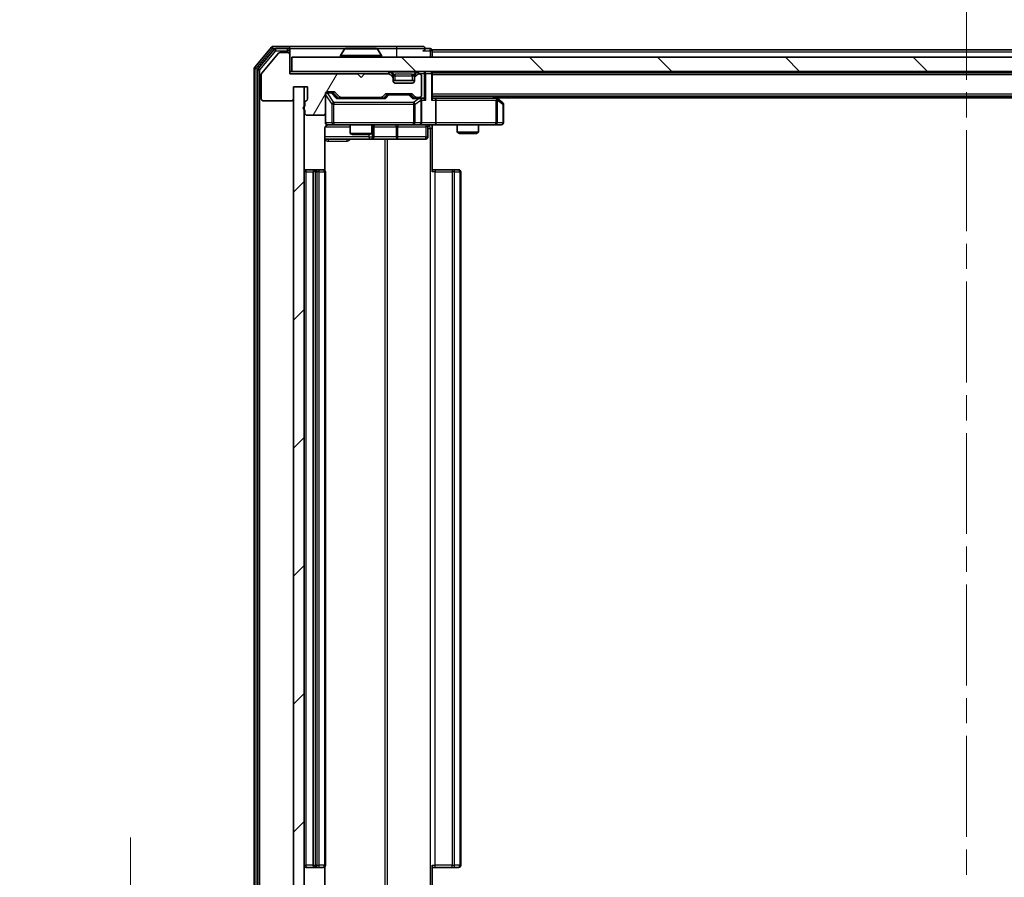
# Model space of a CAD drawing. Units: millimetres. Extents: x 0 to 7098, y 0 to 1124.
# Drawn here: x 1871 to 2009, y 852 to 972 of the extents above; entities that cross this region are included whole.
import ezdxf

# ---------------------------------------------------------------- set-up
doc = ezdxf.new("R2010")
doc.units = ezdxf.units.MM
doc.header["$LTSCALE"] = 2.5
doc.linetypes.add('CHAIN', pattern=[0.3543, 0.2362, -0.0295, 0.0591, -0.0295])
doc.layers.get('Defpoints').update_dxf_attribs({"lineweight": 25})
for name, color, linetype, lineweight in [('Centerline (ISO)', 131, 'Continuous', 18), ('Dimension (ISO)', 7, 'Continuous', 18), ('Dimension (ISO) @ 1', 7, 'Continuous', 18), ('Hatch (ISO)', 1, 'Continuous', 18), ('Visible (ISO)', 7, 'Continuous', 35), ('Visible Narrow (ISO)', 7, 'Continuous', 25)]:
    doc.layers.add(name, color=color, linetype=linetype, lineweight=lineweight)
doc.styles.add('Note Text (TK)', font='MS PGothic.ttf')
doc.dimstyles.new('Default - Method 1b (TK)', dxfattribs={"dimscale": 2.5, "dimtxt": 2.5, "dimasz": 2.5, "dimexe": 1, "dimexo": 1.5, "dimgap": 1, "dimtad": 1, "dimrnd": 1e-08, "dimdsep": 46, "dimtxsty": 'Note Text (TK)', "dimcen": 0.09, "dimdle": 5, "dimclrd": 100, "dimclre": 100, "dimclrt": 7, "dimadec": 1, "dimazin": 1, "dimtfac": 1, "dimtmove": 0, "dimatfit": 3, "dimfxl": 1, "dimtolj": 1, "dimlwd": -1, "dimlwe": -1, "dimarcsym": 0})

# ---------------------------------------------------------------- blocks, each defined once
blk = doc.blocks.new('*D116')
at = {"layer": 'Defpoints', "color": 0}
for p in [(1909.03, 837.2), (1886.37, 835.7), (1906.37, 835.7)]:
    blk.add_point(p, dxfattribs=at)
at = {"layer": 'Dimension (ISO)', "color": 100}
for p, q in [((1886.37, 847.2), (1886.37, 857.2)), ((1903.03, 837.2), (1882.37, 837.2)), ((1886.37, 837.2), (1886.37, 835.7)), ((1900.37, 835.7), (1882.37, 835.7)), ((1886.37, 825.7), (1886.37, 815.7))]:
    blk.add_line(p, q, dxfattribs=at)
for points in [[(1884.7, 847.2), (1888.04, 847.2), (1886.37, 837.2)], [(1884.7, 825.7), (1888.04, 825.7), (1886.37, 835.7)]]:
    blk.add_solid(points, dxfattribs=at)
at = {"layer": 'Dimension (ISO)', "color": 7, "insert": (1877.37, 828.84), "char_height": 10, "attachment_point": 4, "rotation": 90, "style": 'Note Text (TK)'}
blk.add_mtext('\\A1;1.5', dxfattribs=at)

msp = doc.modelspace()

# ---------------------------------------------------------------- hatches: boundary and pattern name
at = {"layer": 'Hatch (ISO)'}
h = msp.add_hatch(dxfattribs=at)
h.set_pattern_fill('ANSI31', color=256, scale=101.6, angle=14.999978, style=0)
h.set_pattern_definition([(60, (929.5, -32), (-10.99852, 6.35), [])])
edge = h.paths.add_edge_path()
edge.add_line((1910.8307, 960.2889), (1910.8307, 959.8374))
edge.add_ellipse((1910.9307, 959.5545), major_axis=(-0.2828, -0.1), ratio=1, start_angle=270, end_angle=411.057559)
edge.add_line((1910.8307, 959.2717), (1910.8307, 958.8545))
edge.add_ellipse((1911.1307, 958.8545), major_axis=(0, -0.3), ratio=1, start_angle=270, end_angle=360)
edge.add_line((1911.1307, 958.5545), (1913.4307, 958.5545))
edge.add_ellipse((1913.4307, 958.8545), major_axis=(0.3, 0), ratio=1, start_angle=270, end_angle=360)
edge.add_line((1913.7307, 958.8545), (1913.7307, 961.5545))
edge.add_ellipse((1914.0307, 961.5545), major_axis=(0, 0.3), ratio=1, start_angle=0, end_angle=90, ccw=False)
edge.add_line((1914.0307, 961.8545), (1914.8564, 961.8545))
edge.add_ellipse((1914.8564, 961.5545), major_axis=(0.3, 0), ratio=1, start_angle=45, end_angle=90, ccw=False)
edge.add_line((1915.0686, 961.7667), (1915.6928, 961.1424))
edge.add_ellipse((1915.905, 961.3545), major_axis=(0.2121, -0.2121), ratio=1, start_angle=270, end_angle=315)
edge.add_line((1915.905, 961.0545), (1921.5564, 961.0545))
edge.add_ellipse((1921.5564, 961.3545), major_axis=(0.3, 0), ratio=1, start_angle=270, end_angle=315)
edge.add_line((1921.7686, 961.1424), (1922.0928, 961.4667))
edge.add_ellipse((1922.305, 961.2545), major_axis=(0.2121, 0.2121), ratio=1, start_angle=45, end_angle=90, ccw=False)
edge.add_line((1922.305, 961.5545), (1925.8064, 961.5545))
edge.add_ellipse((1925.8064, 961.2545), major_axis=(0.3, 0), ratio=1, start_angle=45, end_angle=90, ccw=False)
edge.add_line((1926.0186, 961.4667), (1926.3428, 961.1424))
edge.add_ellipse((1926.555, 961.3545), major_axis=(0.2121, -0.2121), ratio=1, start_angle=270, end_angle=315)
edge.add_line((1926.555, 961.0545), (1926.9307, 961.0545))
edge.add_ellipse((1926.9307, 961.3545), major_axis=(0.3, 0), ratio=1, start_angle=270, end_angle=360)
edge.add_line((1927.2307, 961.3545), (1927.2307, 964.0545))
edge.add_ellipse((1926.9307, 964.0545), major_axis=(0, 0.3), ratio=1, start_angle=270, end_angle=360)
edge.add_line((1926.9307, 964.3545), (1926.855, 964.3545))
edge.add_ellipse((1926.855, 964.0545), major_axis=(-0.3, 0), ratio=1, start_angle=270, end_angle=315)
edge.add_line((1926.6428, 964.2667), (1926.3186, 963.9424))
edge.add_ellipse((1926.5307, 963.7303), major_axis=(-0.2121, -0.2121), ratio=1, start_angle=270, end_angle=315)
edge.add_line((1926.2307, 963.7303), (1926.2307, 963.3545))
edge.add_ellipse((1925.9307, 963.3545), major_axis=(0, -0.3), ratio=1, start_angle=0, end_angle=90, ccw=False)
edge.add_line((1925.9307, 963.0545), (1923.5307, 963.0545))
edge.add_ellipse((1923.5307, 963.3545), major_axis=(-0.3, 0), ratio=1, start_angle=0, end_angle=90, ccw=False)
edge.add_line((1923.2307, 963.3545), (1923.2307, 963.7303))
edge.add_ellipse((1922.9307, 963.7303), major_axis=(0, 0.3), ratio=1, start_angle=270, end_angle=315)
edge.add_line((1923.1428, 963.9424), (1922.8186, 964.2667))
edge.add_ellipse((1922.6064, 964.0545), major_axis=(-0.2121, 0.2121), ratio=1, start_angle=270, end_angle=315)
edge.add_line((1922.6064, 964.3545), (1919.2307, 964.3545))
edge.add_line((1919.2307, 964.3545), (1918.7307, 963.8545))
edge.add_line((1918.7307, 963.8545), (1918.2307, 964.3545))
edge.add_line((1918.2307, 964.3545), (1908.7307, 964.3545))
edge.add_line((1908.7307, 964.3545), (1908.7307, 967.0545))
edge.add_ellipse((1908.4307, 967.0545), major_axis=(0, 0.3), ratio=1, start_angle=270, end_angle=360)
edge.add_line((1908.4307, 967.3545), (1907.3712, 967.3545))
edge.add_ellipse((1907.3712, 967.0545), major_axis=(-0.3, 0), ratio=1, start_angle=270, end_angle=320.194429)
edge.add_line((1907.1407, 967.2466), (1904.8002, 964.438))
edge.add_ellipse((1905.0307, 964.2459), major_axis=(-0.1921, -0.2305), ratio=1, start_angle=270, end_angle=309.805571)
edge.add_line((1904.7307, 964.2459), (1904.7307, 960.8545))
edge.add_ellipse((1905.0307, 960.8545), major_axis=(0, -0.3), ratio=1, start_angle=270, end_angle=360)
edge.add_line((1905.0307, 960.5545), (1908.9307, 960.5545))
edge.add_ellipse((1908.9307, 960.8545), major_axis=(0.3, 0), ratio=1, start_angle=270, end_angle=360)
edge.add_line((1909.2307, 960.8545), (1909.2307, 962.5545))
edge.add_line((1909.2307, 962.5545), (1911.2307, 962.5545))
edge.add_line((1911.2307, 962.5545), (1911.2307, 960.8545))
edge.add_ellipse((1910.9307, 960.8545), major_axis=(0, -0.3), ratio=1, start_angle=19.471221, end_angle=90, ccw=False)
edge.add_ellipse((1911.1307, 960.2889), major_axis=(-0.2828, -0.1), ratio=1, start_angle=270, end_angle=340.528779)
h = msp.add_hatch(dxfattribs=at)
h.set_pattern_fill('ANSI31', color=256, scale=101.6, angle=90.00021, style=0)
h.set_pattern_definition([(135.0002, (929.5, -32), (-8.98022, -8.98029), [])])
h.paths.add_polyline_path([(1909.0307, 966.7045), (1909.0307, 964.7045), (2098.4307, 964.7045), (2098.4307, 966.7045)])
h = msp.add_hatch(dxfattribs=at)
h.set_pattern_fill('ANSI31', color=256, scale=101.6, style=0)
h.set_pattern_definition([(45, (929.5, -32), (-8.98026, 8.98026), [])])
h.paths.add_polyline_path([(1910.7307, 962.5545), (1909.2307, 962.5545), (1909.2307, 841.3545), (1910.7307, 841.3545)])

# ---------------------------------------------------------------- linework, layer by layer
at = {"layer": 'Centerline (ISO)', "linetype": 'CHAIN', "ltscale": 23.990969}
msp.add_line((2003.7307, 977.7045), (2003.7307, 826.2045), dxfattribs=at)
at = {"layer": 'Visible (ISO)'}
for p, q in [((1906.1407, 968.0966), (1903.8002, 965.288)), ((1906.5416, 967.7966), (1904.3002, 965.107)), ((1908.4307, 968.2045), (1906.3712, 968.2045)), ((1908.4307, 967.9045), (1906.7721, 967.9045)), ((1923.7307, 968.2045), (1908.4307, 968.2045)), ((1908.7307, 967.9045), (1908.7307, 967.6045)), ((1916.4215, 967.8135), (1915.863, 966.9542)), ((1920.8722, 967.9045), (1916.5892, 967.9045)), ((1921.0398, 967.8135), (1921.5984, 966.9542)), ((1927.4307, 968.2045), (1923.7307, 968.2045)), ((1928.4307, 967.9045), (1927.7307, 967.9045)), ((2078.7307, 967.7045), (1928.7307, 967.7045)), ((1928.7307, 967.7045), (1928.7307, 967.4045)), ((1907.1407, 967.2466), (1904.8002, 964.438)), ((1908.4307, 967.3545), (1907.3712, 967.3545)), ((1908.7307, 967.0545), (1908.7307, 967.6045)), ((1908.7307, 964.3545), (1908.7307, 967.0545)), ((1909.0307, 966.7045), (1909.0307, 964.7045)), ((2098.4307, 966.7045), (1909.0307, 966.7045)), ((1915.8307, 966.8045), (1915.8307, 966.8453)), ((1921.6307, 966.8045), (1921.6307, 966.8453)), ((1928.7307, 966.7045), (1928.7307, 967.4045)), ((1903.7307, 965.0959), (1903.7307, 838.8132)), ((1904.2307, 964.9149), (1904.2307, 838.9942)), ((1904.7307, 964.2459), (1904.7307, 960.8545)), ((1909.0307, 964.7045), (1908.7307, 964.7045)), ((1918.2307, 964.3545), (1908.7307, 964.3545)), ((1909.0307, 964.7045), (2098.4307, 964.7045)), ((1918.7307, 963.8545), (1918.2307, 964.3545)), ((1919.2307, 964.3545), (1918.7307, 963.8545)), ((1922.6064, 964.3545), (1919.2307, 964.3545)), ((1923.1428, 964.2924), (1922.8186, 964.6167)), ((1923.1428, 963.9424), (1922.8186, 964.2667)), ((1923.1633, 964.272), (1923.1428, 964.2924)), ((1923.2307, 963.7303), (1923.2307, 964.0803)), ((1923.2307, 963.3545), (1923.2307, 963.7303)), ((1926.2307, 964.0803), (1926.2307, 963.7303)), ((1926.2307, 963.7303), (1926.2307, 963.3545)), ((1926.3186, 964.2924), (1926.2981, 964.272)), ((1926.6428, 964.6167), (1926.3186, 964.2924)), ((1926.6428, 964.2667), (1926.3186, 963.9424)), ((1926.9307, 964.3545), (1926.855, 964.3545)), ((1927.2307, 961.3545), (1927.2307, 964.0545)), ((1928.7307, 964.5045), (1928.7307, 964.7045)), ((2078.7307, 964.5045), (1928.7307, 964.5045)), ((1928.7307, 964.5045), (1928.7307, 964.4045)), ((1928.7307, 960.8667), (1928.7307, 964.4045)), ((1909.2307, 960.8545), (1909.2307, 962.5545)), ((1909.2307, 962.5545), (1911.2307, 962.5545)), ((1910.7307, 962.5545), (1909.2307, 962.5545)), ((1909.2307, 962.5545), (1909.2307, 841.3545)), ((1910.7307, 841.3545), (1910.7307, 962.5545)), ((1911.2307, 962.5545), (1911.2307, 960.8545)), ((1926.2307, 963.4045), (1923.2307, 963.4045)), ((1925.9307, 963.0545), (1923.5307, 963.0545)), ((1913.7307, 958.8545), (1913.7307, 961.5545)), ((1914.0307, 961.8545), (1914.8564, 961.8545)), ((1914.5199, 961.7545), (1914.0307, 961.7545)), ((1914.6564, 961.7545), (1914.5199, 961.7545)), ((1914.8686, 961.6667), (1915.5807, 960.9545)), ((1915.0686, 961.7667), (1915.6928, 961.1424)), ((1922.0568, 960.9545), (1915.4046, 960.9545)), ((1915.905, 961.0545), (1921.5564, 961.0545)), ((1917.2307, 961.0545), (1917.2307, 960.9545)), ((1920.2307, 961.0545), (1920.2307, 960.9545)), ((1921.7686, 961.1424), (1922.0928, 961.4667)), ((1921.8807, 960.9545), (1922.2928, 961.3667)), ((1922.305, 961.5545), (1925.8064, 961.5545)), ((1922.6484, 961.4545), (1922.505, 961.4545)), ((1925.463, 961.4545), (1922.6484, 961.4545)), ((1925.6064, 961.4545), (1925.463, 961.4545)), ((1925.8186, 961.3667), (1926.2307, 960.9545)), ((1926.0186, 961.4667), (1926.3428, 961.1424)), ((1926.9307, 960.9545), (1926.0546, 960.9545)), ((1926.555, 961.0545), (1926.9307, 961.0545)), ((1927.3064, 960.9545), (1926.9307, 960.9545)), ((2078.7307, 961.2045), (1928.7307, 961.2045)), ((1929.1064, 960.9545), (1928.7307, 960.9545)), ((1937.6974, 960.9545), (1929.1064, 960.9545)), ((1937.8774, 960.8945), (1937.464, 961.2045)), ((1937.6673, 960.6545), (1937.8229, 960.8101)), ((2069.7307, 961.0045), (1937.7307, 961.0045)), ((1938.6107, 960.3445), (1937.8774, 960.8945)), ((1905.0307, 960.5545), (1908.9307, 960.5545)), ((1910.8307, 960.2889), (1910.8307, 959.8374)), ((1927.2307, 957.5045), (1927.2307, 960.6545)), ((1929.2307, 960.6545), (1929.2307, 957.5045)), ((1938.7307, 957.5045), (1938.7307, 960.1045)), ((1910.8307, 959.2717), (1910.8307, 958.8545)), ((1911.1307, 958.5545), (1913.4307, 958.5545)), ((1913.7307, 958.8545), (1913.7307, 957.5045)), ((1913.6409, 950.8186), (1913.6409, 956.7045)), ((1914.0307, 957.2045), (1914.9161, 957.2045)), ((1914.9161, 957.2045), (1926.1125, 957.2045)), ((1917.2307, 957.2045), (1917.2307, 956.0079)), ((1920.2307, 957.2045), (1920.2307, 956.0079)), ((1920.5252, 955.5045), (1920.5252, 956.9045)), ((1926.1125, 957.2045), (1926.9307, 957.2045)), ((1929.1064, 957.2045), (1926.9307, 957.2045)), ((1928.1294, 956.9045), (1928.1294, 955.5045)), ((1928.7307, 957.1968), (1928.7307, 956.7045)), ((1928.7307, 956.7045), (1928.7307, 950.6045)), ((1929.1064, 957.2045), (1937.6673, 957.2045)), ((1932.2307, 957.2045), (1932.2307, 956.1579)), ((1935.2307, 957.2045), (1935.2307, 956.1579)), ((1937.6673, 957.2045), (1938.4307, 957.2045)), ((1917.2307, 956.0079), (1920.2307, 956.0079)), ((1917.5374, 955.8545), (1917.2307, 956.0079)), ((1919.924, 955.8545), (1917.5374, 955.8545)), ((1919.924, 955.8545), (1920.2307, 956.0079)), ((1932.2307, 956.1579), (1935.2307, 956.1579)), ((1932.5374, 956.0045), (1932.2307, 956.1579)), ((1934.924, 956.0045), (1932.5374, 956.0045)), ((1934.924, 956.0045), (1935.2307, 956.1579)), ((1913.6409, 955.2045), (1920.0536, 955.2045)), ((1920.0536, 955.2045), (1920.2252, 955.2045)), ((1920.2252, 955.2045), (1923.8997, 955.2045)), ((1923.8997, 955.2045), (1927.8294, 955.2045)), ((1912.3307, 950.9045), (1911.0307, 950.9045)), ((1912.0307, 950.6045), (1912.0307, 853.3045)), ((1912.5236, 950.9045), (1912.3307, 950.9045)), ((1912.5236, 950.9045), (1912.665, 950.9045)), ((1913.3721, 950.9045), (1912.665, 950.9045)), ((1913.3721, 950.9045), (1913.4307, 950.9045)), ((1913.7307, 853.3045), (1913.7307, 950.6045)), ((1928.7307, 950.9045), (1929.1449, 950.9045)), ((1931.5236, 950.9045), (1929.1449, 950.9045)), ((1931.5236, 950.9045), (1931.665, 950.9045)), ((1932.3721, 950.9045), (1931.665, 950.9045)), ((1932.3721, 950.9045), (1932.4307, 950.9045)), ((1932.7307, 853.3045), (1932.7307, 950.6045)), ((1911.0307, 853.0045), (1912.3307, 853.0045)), ((1912.3307, 853.0045), (1912.5236, 853.0045)), ((1912.665, 853.0045), (1912.5236, 853.0045)), ((1912.665, 853.0045), (1913.3721, 853.0045)), ((1913.4307, 853.0045), (1913.3721, 853.0045)), ((1913.6409, 847.2045), (1913.6409, 853.0905)), ((1928.7307, 853.3045), (1928.7307, 847.2045)), ((1929.1449, 853.0045), (1928.7307, 853.0045)), ((1929.1449, 853.0045), (1931.5236, 853.0045)), ((1931.665, 853.0045), (1931.5236, 853.0045)), ((1931.665, 853.0045), (1932.3721, 853.0045)), ((1932.4307, 853.0045), (1932.3721, 853.0045))]:
    msp.add_line(p, q, dxfattribs=at)
for centre, radius, start, end in [((1906.3712, 967.9045), 0.3, 90, 140.194429), ((1906.7721, 967.6045), 0.3, 90, 140.194429), ((1908.4307, 967.9045), 0.3, 0, 90), ((1908.4307, 967.6045), 0.3, 0, 90), ((1916.5892, 967.7045), 0.2, 90, 146.976132), ((1920.8722, 967.7045), 0.2, 33.023868, 90), ((1927.4307, 967.9045), 0.3, 0, 90), ((1927.4307, 967.9045), 0.3, 270, 0), ((1928.4307, 967.6045), 0.3, 0, 90), ((1907.3712, 967.0545), 0.3, 90, 140.194429), ((1908.4307, 967.0545), 0.3, 0, 90), ((1916.0307, 966.8453), 0.2, 146.976132, 180), ((1915.9307, 966.8045), 0.1, 180, 270), ((1921.5307, 966.8045), 0.1, 270, 0), ((1921.4307, 966.8453), 0.2, 0, 33.023868), ((1904.0307, 965.0959), 0.3, 140.194429, 180), ((1904.5307, 964.9149), 0.3, 140.194429, 180), ((1905.0307, 964.2459), 0.3, 140.194429, 180), ((1922.6064, 964.4045), 0.3, 45, 90), ((1922.6064, 964.0545), 0.3, 45, 90), ((1922.9307, 964.0803), 0.3, 0, 45), ((1922.9307, 963.7303), 0.3, 0, 45), ((1926.5307, 964.0803), 0.3, 135, 180), ((1926.5307, 963.7303), 0.3, 135, 180), ((1926.855, 964.4045), 0.3, 90, 135), ((1926.855, 964.0545), 0.3, 90, 135), ((1926.9307, 964.0545), 0.3, 0, 90), ((1928.4307, 964.4045), 0.3, 0, 90), ((1923.5307, 963.3545), 0.3, 180, 270), ((1925.9307, 963.3545), 0.3, 270, 0), ((1905.0307, 960.8545), 0.3, 180, 270), ((1908.9307, 960.8545), 0.3, 270, 0), ((1910.9307, 960.8545), 0.3, 289.471221, 0), ((1914.0307, 961.5545), 0.3, 90, 180), ((1914.0307, 961.4545), 0.3, 90, 180), ((1914.8564, 961.5545), 0.3, 45, 90), ((1915.905, 961.3545), 0.3, 225, 270), ((1921.5564, 961.3545), 0.3, 270, 315), ((1922.305, 961.2545), 0.3, 90, 135), ((1925.8064, 961.2545), 0.3, 45, 90), ((1926.555, 961.3545), 0.3, 225, 270), ((1926.9307, 961.3545), 0.3, 270, 0), ((1926.9307, 960.6545), 0.3, 66.562016, 90), ((1926.9307, 960.6545), 0.3, 0, 31.244455), ((1937.6974, 960.6545), 0.3, 66.562015, 90), ((1937.6974, 960.6545), 0.3, 53.130102, 66.562016), ((1910.9307, 959.5545), 0.3, 109.471221, 250.528779), ((1911.1307, 960.2889), 0.3, 109.471221, 180), ((1938.4307, 960.1045), 0.3, 0, 53.130102), ((1911.1307, 958.8545), 0.3, 180, 270), ((1913.4307, 958.8545), 0.3, 270, 0), ((1914.0307, 957.5045), 0.3, 180, 270), ((1914.2307, 956.7045), 0.5, 90, 104.475516), ((1920.8252, 956.9045), 0.3, 90, 180), ((1926.9307, 957.5045), 0.3, 270, 0), ((1928.4294, 956.9045), 0.3, 90, 180), ((1938.4307, 957.5045), 0.3, 270, 0), ((1920.2252, 955.5045), 0.3, 270, 0), ((1927.8294, 955.5045), 0.3, 270, 0), ((1911.0307, 950.6045), 0.3, 90, 180), ((1912.3307, 950.6045), 0.3, 90, 180), ((1913.4307, 950.6045), 0.3, 0, 90), ((1932.4307, 950.6045), 0.3, 0, 90), ((1911.0307, 853.3045), 0.3, 180, 270), ((1912.3307, 853.3045), 0.3, 180, 270), ((1913.4307, 853.3045), 0.3, 270, 0), ((1932.4307, 853.3045), 0.3, 270, 0)]:
    msp.add_arc(centre, radius, start, end, dxfattribs=at)
for centre, major_axis, ratio, start_param, end_param in [((1914.6564, 961.4545), (0.3, 0), 0.99985076, 0.78532354, 1.57079633), ((1915.3015, 960.6545), (-0.1246, -0.2958), 0.40041045, 3.30861727, 3.95211838), ((1922.1599, 960.6545), (0.1246, -0.2958), 0.40041045, 2.33106693, 2.97456804), ((1922.505, 961.1545), (-0.3, 0), 0.99985076, 4.71238898, 5.49786177), ((1925.6064, 961.1545), (0.3, 0), 0.99985076, 0.78532354, 1.57079633), ((1925.9515, 960.6545), (-0.1246, -0.2958), 0.40041045, 3.30861727, 3.95211838), ((1926.8985, 960.6545), (0.6487, 0.2044), 0.33843751, 1.23011504, 1.46454615), ((1926.9307, 960.6771), (0.2515, 0.483), 0.33843751, 4.88684285, 5.16156968), ((1927.3064, 960.6545), (0.4243, 0), 0.70710678, 0.78539816, 1.57079633), ((1927.6064, 960.6545), (0.2772, -0.2772), 0.41421356, 1.17809725, 1.96349541), ((1928.4307, 960.6545), (-0.2772, -0.2772), 0.41421356, 1.96349541, 2.74889357), ((1929.1064, 960.6545), (0, 0.3), 0.41421356, 4.71238898, 6.28318531), ((1937.6673, 960.6771), (-0.2411, 0.4823), 0.37002441, 4.52944541, 4.80417225), ((1929.1064, 957.5045), (0, 0.3), 0.41421356, 3.14159265, 4.71238898)]:
    msp.add_ellipse(centre, major_axis=major_axis, ratio=ratio, start_param=start_param, end_param=end_param, dxfattribs=at)
for points, knots in [([(1916.7132, 967.9045), (1916.7125, 967.9045), (1916.7118, 967.9045), (1916.71, 967.9045), (1916.709, 967.9045), (1916.708, 967.9045)], [-0.000230599076, -0.000230599076, -0.000230599076, -0.000230599076, 0, 0, 0.000338329447, 0.000338329447, 0.000338329447, 0.000338329447]), ([(1916.708, 967.9045), (1916.7089, 967.9045), (1916.7098, 967.9045), (1916.7114, 967.9045), (1916.7121, 967.9045), (1916.7128, 967.9045)], [-0.000338329447, -0.000338329447, -0.000338329447, -0.000338329447, 0, 0, 0.000241517914, 0.000241517914, 0.000241517914, 0.000241517914]), ([(1919.12, 967.9045), (1919.12, 967.9045), (1919.1199, 967.9045), (1919.1195, 967.9045), (1919.1192, 967.9045), (1919.1189, 967.9045)], [-0.000054249657, -0.000054249657, -0.000054249657, -0.000054249657, 0, 0, 0.000241517914, 0.000241517914, 0.000241517914, 0.000241517914]), ([(1919.12, 967.9045), (1919.1202, 967.9045), (1919.1203, 967.9045), (1919.1207, 967.9045), (1919.1209, 967.9045), (1919.1211, 967.9045)], [-0.000230599076, -0.000230599076, -0.000230599076, -0.000230599076, 0, 0, 0.000338329447, 0.000338329447, 0.000338329447, 0.000338329447]), ([(1927.05, 960.9298), (1927.0556, 960.9274), (1927.061, 960.9248), (1927.095, 960.9076), (1927.1212, 960.8882), (1927.1585, 960.851), (1927.1748, 960.8301), (1927.1872, 960.8101)], [0.3810312192, 0.3810312192, 0.3810312192, 0.3810312192, 0.382741903, 0.382741903, 0.3917616542, 0.3917616542, 0.3985536381, 0.3985536381, 0.3985536381, 0.3985536381]), ([(1937.8167, 960.9298), (1937.8177, 960.927), (1937.8188, 960.9242), (1937.8237, 960.9074), (1937.8265, 960.8859), (1937.8266, 960.849), (1937.8253, 960.8293), (1937.8229, 960.8101)], [0.2508867575, 0.2508867575, 0.2508867575, 0.2508867575, 0.2528779694, 0.2528779694, 0.2619584182, 0.2619584182, 0.268388032, 0.268388032, 0.268388032, 0.268388032]), ([(1914.0111, 957.1799), (1913.9965, 957.1755), (1913.9823, 957.1706), (1913.9084, 957.141), (1913.8424, 957.0989), (1913.7495, 957.0102), (1913.7055, 956.9485), (1913.6561, 956.8355), (1913.6409, 956.7648), (1913.6409, 956.7045)], [0.0905313403, 0.0905313403, 0.0905313403, 0.0905313403, 0.0948543073, 0.0948543073, 0.1144259318, 0.1144259318, 0.1333697264, 0.1333697264, 0.1514440253, 0.1514440253, 0.1514440253, 0.1514440253]), ([(1914.1057, 957.1887), (1914.0767, 957.1811), (1914.0462, 957.1782), (1913.9855, 957.1815), (1913.9547, 957.1879), (1913.8949, 957.21), (1913.8654, 957.2266), (1913.816, 957.2675), (1913.7949, 957.2916), (1913.7612, 957.3448), (1913.7482, 957.3745), (1913.7361, 957.4209), (1913.7333, 957.4369), (1913.7315, 957.457), (1913.7312, 957.4609), (1913.7309, 957.4677), (1913.7308, 957.4706), (1913.7307, 957.4743), (1913.7307, 957.4751), (1913.7307, 957.476), (1913.7307, 957.4762), (1913.7307, 957.4765), (1913.7307, 957.4767), (1913.7307, 957.477), (1913.7307, 957.4772), (1913.7307, 957.4778), (1913.7307, 957.4778), (1913.7307, 957.478), (1913.7307, 957.478), (1913.7307, 957.4782), (1913.7307, 957.4782), (1913.7307, 957.4783), (1913.7307, 957.4785), (1913.7307, 957.4792), (1913.7307, 957.4801), (1913.7307, 957.4854), (1913.7307, 957.4933), (1913.7307, 957.502), (1913.7307, 957.5045), (1913.7307, 957.5045)], [0.000005218, 0.000005218, 0.000005218, 0.000005218, 0.008984127, 0.008984127, 0.0182304, 0.0182304, 0.028104346, 0.028104346, 0.037480691, 0.037480691, 0.04698821, 0.04698821, 0.051855542, 0.051855542, 0.053024502, 0.053024502, 0.053901417, 0.053901417, 0.054144746, 0.054144746, 0.054200419, 0.054200419, 0.054256253, 0.054256253, 0.054369659, 0.054369659, 0.054822805, 0.054822805, 0.055266496, 0.055266496, 0.056597398, 0.056597398, 0.060589955, 0.060589955, 0.072568233, 0.072568233, 0.108505372, 0.108505372, 0.129217314, 0.129217314, 0.129217314, 0.129217314]), ([(1929.8932, 957.2045), (1929.7329, 957.2045), (1929.5727, 957.1923), (1929.1854, 957.1759), (1928.9577, 957.181), (1928.7307, 957.1927)], [0, 0, 0, 0, 0.048116199, 0.048116199, 0.116296342, 0.116296342, 0.116296342, 0.116296342])]:
    msp.add_open_spline(points, degree=3, knots=knots, dxfattribs=at)
at = {"layer": 'Visible Narrow (ISO)'}
for p, q in [((1904.0307, 965.0959), (1906.3712, 967.9045)), ((1906.1407, 968.0966), (1906.3712, 967.9045)), ((1906.3712, 967.9045), (1906.3712, 968.2045)), ((1906.3712, 967.9045), (1906.7721, 967.9045)), ((1906.5416, 967.7966), (1906.7721, 967.6045)), ((1906.7721, 967.6045), (1906.7721, 967.9045)), ((1908.4307, 967.6045), (1908.4307, 967.9045)), ((1908.7307, 967.9045), (1916.5892, 967.9045)), ((1921.0398, 967.8135), (1916.4215, 967.8135)), ((1920.8722, 967.9045), (1923.7307, 967.9045)), ((1923.7307, 968.2045), (1923.7307, 967.9045)), ((1923.7307, 967.9045), (1927.7307, 967.9045)), ((1923.7307, 967.9045), (1923.7307, 966.7045)), ((1928.4307, 967.6045), (1928.4307, 967.9045)), ((1904.5307, 964.9149), (1906.7721, 967.6045)), ((1906.7721, 967.6045), (1908.4307, 967.6045)), ((1908.7307, 967.6045), (1908.4307, 967.6045)), ((1908.4307, 967.6045), (1908.4307, 967.3545)), ((1921.6307, 966.8453), (1915.8307, 966.8453)), ((1915.8307, 966.8045), (1921.6307, 966.8045)), ((1921.5984, 966.9542), (1915.863, 966.9542)), ((1927.4307, 967.6045), (1928.4307, 967.6045)), ((1928.7307, 967.6045), (1928.4307, 967.6045)), ((1928.4307, 967.6045), (1928.4307, 966.7045)), ((2078.7307, 967.4045), (1928.7307, 967.4045)), ((1903.7307, 965.0959), (1904.0307, 965.0959)), ((1904.0307, 965.0959), (1903.8002, 965.288)), ((1904.0307, 838.8132), (1904.0307, 965.0959)), ((1904.5307, 964.9149), (1904.3002, 965.107)), ((1904.2307, 964.9149), (1904.5307, 964.9149)), ((1904.5307, 838.9942), (1904.5307, 964.9149)), ((1908.7307, 964.4045), (1922.6064, 964.4045)), ((1922.6064, 964.7045), (1922.6064, 964.4045)), ((1922.8186, 964.6167), (1922.6064, 964.4045)), ((1922.6064, 964.4045), (1922.6615, 964.3494)), ((1922.9678, 964.1174), (1923.1428, 964.2924)), ((1923.2307, 964.0803), (1923.005, 964.0803)), ((1923.0307, 964.6167), (1923.0307, 964.7045)), ((1923.0307, 964.6167), (1923.3754, 964.272)), ((1923.0307, 964.6167), (1926.4307, 964.6167)), ((1923.2307, 964.0803), (1923.2409, 964.0598)), ((1923.5307, 964.0803), (1923.5307, 964.2924)), ((1925.9307, 964.2924), (1923.5307, 964.2924)), ((1923.5307, 964.0803), (1925.9307, 964.0803)), ((1923.5307, 963.4045), (1923.5307, 964.0803)), ((1925.9307, 964.0803), (1925.9307, 964.2924)), ((1925.9307, 964.0803), (1925.9307, 963.4045)), ((1926.4307, 964.6167), (1926.086, 964.272)), ((1926.2205, 964.0598), (1926.2307, 964.0803)), ((1926.4564, 964.0803), (1926.2307, 964.0803)), ((1926.3186, 964.2924), (1926.4936, 964.1174)), ((1926.4307, 964.6167), (1926.4307, 964.7045)), ((1926.855, 964.4045), (1926.6428, 964.6167)), ((1926.7999, 964.3494), (1926.855, 964.4045)), ((1926.855, 964.4045), (1926.855, 964.7045)), ((1926.855, 964.4045), (1927.6064, 964.4045)), ((1927.6064, 964.7045), (1927.6064, 964.4045)), ((1927.8186, 964.4045), (1927.6064, 964.4045)), ((1927.6064, 964.4045), (1927.6064, 960.8667)), ((1927.8186, 964.4045), (1928.6428, 964.4045)), ((1927.8186, 960.6545), (1927.8186, 964.4045)), ((1928.7307, 964.4045), (1928.6428, 964.4045)), ((1928.6428, 964.4045), (1928.6428, 960.6545)), ((2078.7307, 964.2045), (1928.7307, 964.2045)), ((1923.3649, 963.1045), (1926.0965, 963.1045)), ((1913.7624, 961.4327), (1913.7307, 961.4327)), ((1913.7624, 957.5045), (1913.7624, 961.4327)), ((1913.7624, 961.4327), (1914.6478, 960.1045)), ((1914.0307, 961.7545), (1914.0307, 961.6945)), ((1914.0307, 961.6727), (1914.0307, 961.6945)), ((1914.0307, 961.6945), (1914.5199, 961.6945)), ((1914.9161, 960.3445), (1914.0307, 961.6727)), ((1914.5199, 961.6945), (1914.5199, 961.7545)), ((1914.5199, 961.6945), (1915.3015, 960.8945)), ((1914.732, 961.6667), (1914.8686, 961.6667)), ((1915.4277, 960.9545), (1914.732, 961.6667)), ((1915.3015, 960.8945), (1922.1599, 960.8945)), ((1922.4363, 961.3667), (1922.0337, 960.9545)), ((1922.1599, 960.8945), (1922.6484, 961.3945)), ((1922.2928, 961.3667), (1922.4363, 961.3667)), ((1922.6484, 961.4545), (1922.6484, 961.3945)), ((1922.6484, 961.3945), (1925.463, 961.3945)), ((1925.463, 961.3945), (1925.463, 961.4545)), ((1925.463, 961.3945), (1925.9515, 960.8945)), ((1925.6751, 961.3667), (1925.8186, 961.3667)), ((1926.0777, 960.9545), (1925.6751, 961.3667)), ((1925.9515, 960.8945), (1926.8985, 960.8945)), ((1926.8985, 960.8945), (1926.1125, 960.3445)), ((2078.7307, 961.5045), (1928.7307, 961.5045)), ((1937.2505, 961.2045), (1937.5838, 960.9545)), ((1914.9161, 960.1045), (1914.6478, 960.1045)), ((1914.6478, 960.1045), (1914.6478, 957.5045)), ((1914.9161, 960.3445), (1914.9161, 960.1045)), ((1926.1125, 960.3445), (1914.9161, 960.3445)), ((1914.9161, 957.5045), (1914.9161, 960.1045)), ((1914.9161, 960.1045), (1926.1125, 960.1045)), ((1926.1125, 960.3445), (1926.1125, 960.1045)), ((1926.1125, 960.1045), (1926.3171, 960.1045)), ((1926.1125, 960.1045), (1926.1125, 957.5045)), ((1926.3171, 960.1045), (1927.1353, 960.6771)), ((1926.3171, 957.5045), (1926.3171, 960.1045)), ((1927.1353, 960.6771), (1927.1353, 957.5045)), ((1927.2307, 960.6545), (1927.8186, 960.6545)), ((1928.6428, 960.6545), (1929.2307, 960.6545)), ((1929.2307, 960.6545), (1937.6673, 960.6545)), ((1937.6673, 960.6545), (1937.6673, 957.5045)), ((1937.8866, 960.6771), (1938.65, 960.1045)), ((1937.8866, 957.5045), (1937.8866, 960.6771)), ((1938.7307, 960.1045), (1938.65, 960.1045)), ((1938.65, 960.1045), (1938.65, 957.5045)), ((1913.6865, 956.9045), (1917.2307, 956.9045)), ((1913.7307, 957.5045), (1913.7624, 957.5045)), ((1914.6478, 957.5045), (1913.7624, 957.5045)), ((1914.6478, 957.5045), (1914.9161, 957.5045)), ((1914.9161, 957.5045), (1914.9161, 957.2045)), ((1926.1125, 957.5045), (1914.9161, 957.5045)), ((1920.3534, 956.9045), (1920.2307, 956.9045)), ((1920.3534, 956.9045), (1920.5249, 956.9045)), ((1920.3534, 955.5045), (1920.3534, 956.9045)), ((1920.5252, 956.9045), (1920.5249, 956.9045)), ((1920.5249, 956.9045), (1920.5249, 955.5045)), ((1920.5252, 956.9045), (1923.6876, 956.9045)), ((1923.9128, 956.9045), (1923.6876, 956.9045)), ((1923.6876, 956.9045), (1923.6876, 955.5045)), ((1923.9128, 956.9045), (1927.8425, 956.9045)), ((1923.9128, 955.5045), (1923.9128, 956.9045)), ((1926.1125, 957.5045), (1926.3171, 957.5045)), ((1926.1125, 957.2045), (1926.1125, 957.5045)), ((1927.1353, 957.5045), (1926.3171, 957.5045)), ((1927.1353, 957.5045), (1927.2307, 957.5045)), ((1929.2307, 957.5045), (1927.2307, 957.5045)), ((1928.1294, 956.9045), (1927.8425, 956.9045)), ((1927.8425, 956.9045), (1927.8425, 955.5045)), ((1928.1294, 956.7045), (1928.4378, 956.7045)), ((1928.7307, 956.7045), (1928.4378, 956.7045)), ((1928.4378, 956.7045), (1928.4378, 847.2045)), ((1937.6673, 957.5045), (1929.2307, 957.5045)), ((1937.6673, 957.2045), (1937.6673, 957.5045)), ((1937.6673, 957.5045), (1937.8866, 957.5045)), ((1938.65, 957.5045), (1937.8866, 957.5045)), ((1938.65, 957.5045), (1938.7307, 957.5045)), ((1919.8415, 955.5045), (1913.6409, 955.5045)), ((1919.8415, 955.8545), (1919.8415, 955.5045)), ((1919.8415, 955.5045), (1920.3534, 955.5045)), ((1920.5249, 955.5045), (1920.3534, 955.5045)), ((1920.5249, 955.5045), (1920.5252, 955.5045)), ((1923.6876, 955.5045), (1920.5252, 955.5045)), ((1923.6876, 955.5045), (1923.9128, 955.5045)), ((1927.8425, 955.5045), (1923.9128, 955.5045)), ((1927.8425, 955.5045), (1928.1294, 955.5045)), ((1914.0858, 954.9045), (1916.7158, 954.9045)), ((1922.0555, 955.2045), (1922.0555, 848.7045)), ((1922.4598, 848.7045), (1922.4598, 955.2045)), ((1911.0307, 950.6045), (1910.7307, 950.6045)), ((1911.0307, 950.6045), (1911.0307, 950.9045)), ((1911.0307, 853.3045), (1911.0307, 950.6045)), ((1911.0307, 950.6045), (1912.0307, 950.6045)), ((1912.3307, 950.6045), (1912.0307, 950.6045)), ((1912.3307, 950.6045), (1912.3307, 950.9045)), ((1912.3307, 853.3045), (1912.3307, 950.6045)), ((1912.3307, 950.6045), (1912.5236, 950.6045)), ((1912.5236, 950.6045), (1912.5236, 950.9045)), ((1912.5236, 950.6045), (1912.5236, 853.3045)), ((1912.8771, 950.6045), (1912.5236, 950.6045)), ((1912.8771, 853.3045), (1912.8771, 950.6045)), ((1912.8771, 950.6045), (1913.5842, 950.6045)), ((1913.5842, 950.6045), (1913.5842, 853.3045)), ((1913.7307, 950.6045), (1913.5842, 950.6045)), ((1929.1449, 950.6045), (1928.7307, 950.6045)), ((1929.1449, 950.9045), (1929.1449, 950.6045)), ((1929.1449, 853.3045), (1929.1449, 950.6045)), ((1929.1449, 950.6045), (1931.5236, 950.6045)), ((1931.5236, 950.9045), (1931.5236, 950.6045)), ((1931.5236, 950.6045), (1931.5236, 853.3045)), ((1931.8771, 950.6045), (1931.5236, 950.6045)), ((1931.8771, 853.3045), (1931.8771, 950.6045)), ((1931.8771, 950.6045), (1932.5842, 950.6045)), ((1932.5842, 950.6045), (1932.5842, 853.3045)), ((1932.7307, 950.6045), (1932.5842, 950.6045)), ((1910.7307, 853.3045), (1911.0307, 853.3045)), ((1912.0307, 853.3045), (1911.0307, 853.3045)), ((1911.0307, 853.0045), (1911.0307, 853.3045)), ((1912.0307, 853.3045), (1912.3307, 853.3045)), ((1912.3307, 853.0045), (1912.3307, 853.3045)), ((1912.5236, 853.3045), (1912.3307, 853.3045)), ((1912.5236, 853.0045), (1912.5236, 853.3045)), ((1912.5236, 853.3045), (1912.8771, 853.3045)), ((1913.5842, 853.3045), (1912.8771, 853.3045)), ((1913.5842, 853.3045), (1913.7307, 853.3045)), ((1928.7307, 853.3045), (1929.1449, 853.3045)), ((1929.1449, 853.0045), (1929.1449, 853.3045)), ((1931.5236, 853.3045), (1929.1449, 853.3045)), ((1931.5236, 853.0045), (1931.5236, 853.3045)), ((1931.5236, 853.3045), (1931.8771, 853.3045)), ((1932.5842, 853.3045), (1931.8771, 853.3045)), ((1932.5842, 853.3045), (1932.7307, 853.3045))]:
    msp.add_line(p, q, dxfattribs=at)
for centre, radius, start, end in [((1923.5307, 963.6924), 0.6, 90, 105), ((1925.9307, 963.6924), 0.6, 75, 90), ((1914.5199, 961.4545), 0.3, 45, 90.004276), ((1925.463, 961.1545), 0.3, 45, 90.004276)]:
    msp.add_arc(centre, radius, start, end, dxfattribs=at)
for centre, major_axis, ratio, start_param, end_param in [((1923.455, 964.4045), (-0.6476, 0.2345), 0.1095524, 5.46575602, 6.51295357), ((1922.9511, 964.0598), (0.2121, 0.2121), 0.93511313, 5.46426839, 6.28318531), ((1923.5307, 964.3288), (-0.3688, -0.0542), 0.10017299, 0.07434872, 1.12154627), ((1923.5307, 964.3288), (-0.2751, -0.289), 0.41386186, 6.13496537, 7.18216292), ((1923.3754, 964.0598), (0.0776, -0.2898), 0.25056281, 1.50375883, 2.32267574), ((1923.5307, 963.4803), (0, 0.6), 0.5, 0, 0.26179939), ((1925.9307, 963.4803), (0, 0.6), 0.5, 6.02138592, 6.28318531), ((1926.086, 964.0598), (-0.0776, -0.2898), 0.25056281, 3.96050957, 4.77942648), ((1925.9307, 964.3288), (0.2751, -0.289), 0.41386186, 5.38420769, 6.43140524), ((1925.9307, 964.3288), (-0.3688, 0.0542), 0.10017299, 2.02004638, 3.06724394), ((1926.5102, 964.0598), (-0.2121, 0.2121), 0.93511313, 0, 0.81891691), ((1926.0064, 964.4045), (0.6476, 0.2345), 0.1095524, 6.05341704, 7.1006146), ((1927.6064, 964.4045), (0, 0.3), 0.70710678, 4.71238898, 6.28318531), ((1928.4307, 964.4045), (0, 0.3), 0.70710678, 4.71238898, 6.28318531), ((1914.0307, 961.4545), (-0.3, 0), 0.8, 4.71238898, 6.28318531), ((1914.0307, 961.4327), (-0.3, 0), 0.8, 4.71238898, 6.28318531), ((1914.0307, 961.4327), (0.2496, 0.1664), 0.74278135, 1.11100607, 2.41014527), ((1914.5199, 961.4545), (0.2146, 0.2096), 0.69016738, 0.01688328, 0.97755034), ((1922.6484, 961.1545), (0, 0.3), 0.99985076, 0, 0.78547279), ((1922.6484, 961.1545), (-0.2146, 0.2096), 0.69016738, 5.30563497, 6.26630203), ((1925.463, 961.1545), (0.2146, 0.2096), 0.69016738, 0.01688328, 0.97755034), ((1914.9161, 960.1045), (-0.2496, -0.1664), 0.74278135, 4.25259872, 5.55173793), ((1926.1125, 960.1045), (-0.172, 0.2458), 0.60731338, 4.31054583, 5.42718385), ((1938.4307, 960.1045), (0.18, 0.24), 0.65092538, 5.16654729, 6.28318531), ((1914.0307, 957.5045), (0, -0.3), 0.89442719, 4.71238898, 6.28318531), ((1914.9161, 957.5045), (0, -0.3), 0.89442719, 4.71238898, 6.28318531), ((1920.6531, 956.9045), (0, 0.3), 0.99904822, 0, 1.57079633), ((1920.8246, 956.9045), (0, 0.3), 0.99904822, 0, 1.57079633), ((1923.4755, 956.9045), (0, 0.3), 0.70710678, 4.71238898, 6.28318531), ((1923.9259, 956.9045), (0, 0.3), 0.04361939, 0, 1.57079633), ((1926.1125, 957.5045), (0, -0.3), 0.68218798, 0, 1.57079633), ((1926.9307, 957.5045), (0, -0.3), 0.68218798, 0, 1.57079633), ((1927.8556, 956.9045), (0, 0.3), 0.04361939, 0, 1.57079633), ((1928.0842, 956.7045), (0, -0.5), 0.70710678, 1.57079633, 2.65109649), ((1937.6673, 957.5045), (0, -0.3), 0.73117683, 0, 1.57079633), ((1938.4307, 957.5045), (0, -0.3), 0.73117683, 0, 1.57079633), ((1920.0536, 955.5045), (0, -0.3), 0.70710678, 4.71238898, 6.28318531), ((1920.0536, 955.5045), (0, -0.3), 0.99904822, 0, 1.57079633), ((1920.2252, 955.5045), (0, -0.3), 0.99904822, 0, 1.57079633), ((1923.8997, 955.5045), (0, -0.3), 0.70710678, 4.71238898, 6.28318531), ((1923.8997, 955.5045), (0, -0.3), 0.04361939, 0, 1.57079633), ((1927.8294, 955.5045), (0, -0.3), 0.04361939, 0, 1.57079633), ((1914.2611, 954.9045), (0, 0.3), 0.58454167, 0, 1.57079633), ((1916.8434, 954.9045), (0, 0.3), 0.42514266, 0, 1.57079633), ((1912.665, 950.6045), (0, 0.3), 0.70710678, 4.71238898, 6.28318531), ((1913.3721, 950.6045), (0, 0.3), 0.70710678, 4.71238898, 6.28318531), ((1931.665, 950.6045), (0, 0.3), 0.70710678, 4.71238898, 6.28318531), ((1932.3721, 950.6045), (0, 0.3), 0.70710678, 4.71238898, 6.28318531), ((1912.665, 853.3045), (0, -0.3), 0.70710678, 0, 1.57079633), ((1913.3721, 853.3045), (0, -0.3), 0.70710678, 0, 1.57079633), ((1931.665, 853.3045), (0, -0.3), 0.70710678, 0, 1.57079633), ((1932.3721, 853.3045), (0, -0.3), 0.70710678, 0, 1.57079633)]:
    msp.add_ellipse(centre, major_axis=major_axis, ratio=ratio, start_param=start_param, end_param=end_param, dxfattribs=at)
for points, knots in [([(1914.1057, 957.1887), (1914.1056, 957.1887), (1914.0951, 957.1927), (1914.0576, 957.2045), (1914.0307, 957.2045)], [-0.074882882, -0.074882882, -0.074882882, -0.074882882, -0.0498592361, 0, 0, 0, 0]), ([(1929.8932, 957.2045), (1929.7426, 957.2045), (1929.4704, 957.1914), (1929.0622, 957.1867), (1928.8365, 957.1934), (1928.7307, 957.1968)], [0, 0, 0, 0, 0.049859236, 0.083098727, 0.114793845, 0.114793845, 0.114793845, 0.114793845]), ([(1913.6576, 955.2045), (1913.679, 955.1587), (1913.7835, 954.9902), (1913.9553, 954.9045), (1914.0858, 954.9045)], [-0.0632889968, -0.0632889968, -0.0632889968, -0.0632889968, -0.0473735297, 0, 0, 0, 0]), ([(1916.7158, 954.9045), (1916.8657, 954.9045), (1917.0702, 954.9859), (1917.204, 955.156), (1917.2323, 955.2045)], [-0.0975653992, -0.0975653992, -0.0975653992, -0.0975653992, -0.0487826996, -0.0316476946, -0.0316476946, -0.0316476946, -0.0316476946])]:
    msp.add_open_spline(points, degree=3, knots=knots, dxfattribs=at)

# ---------------------------------------------------------------- dimensions: what is measured, and where the dimension line sits
at = {"layer": 'Dimension (ISO) @ 1', "color": 100}
dim = msp.add_linear_dim(base=(1886.3712, 835.7045), p1=(1909.0307, 837.2045), p2=(1906.3712, 835.7045), angle=270, dimstyle='Default - Method 1b (TK)', override={"dimscale": 1, "dimtxt": 10, "dimasz": 10, "dimexe": 4, "dimexo": 6, "dimgap": 4, "dimdec": 2, "dimcen": 0.36, "dimtol": 0, "dimlim": 0, "dimtp": 0, "dimtm": 0, "dimtdec": 2, "dimtix": 0, "dimtofl": 1, "dimtmove": 0, "dimatfit": 1}, dxfattribs=at)
dim.commit()
dim.dimension.update_dxf_attribs({"geometry": '*D116', "text_midpoint": (1886.3712, 836.4545), "dimtype": 160})

doc.saveas('drawing.dxf')
